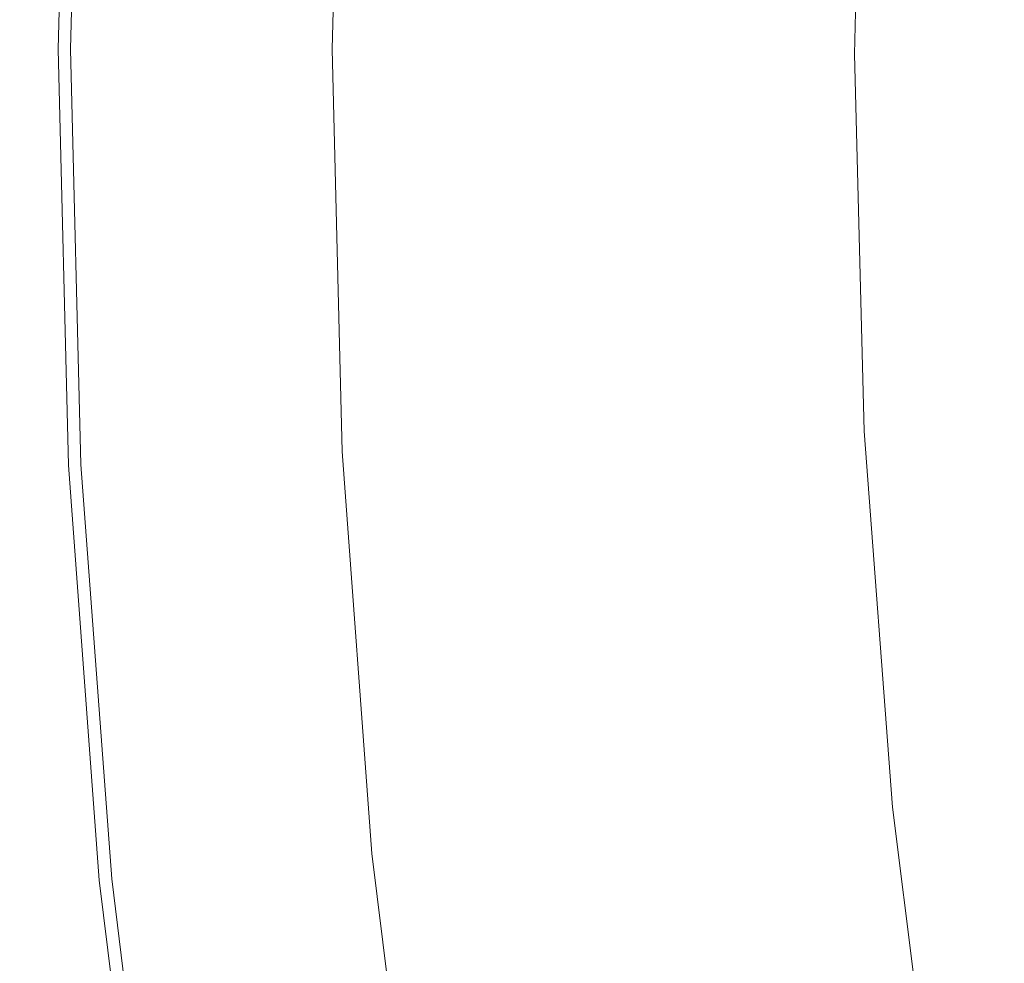
# Model space of a CAD drawing. Extents: x 139 to 599, y 338 to 800.
# Drawn here: x 139 to 165, y 543 to 569 of the extents above; entities that cross this region are included whole.
import ezdxf

# ---------------------------------------------------------------- set-up
doc = ezdxf.new("R2010")
doc.units = 0
doc.header["$LTSCALE"] = 500
doc.header["$MEASUREMENT"] = 0
doc.layers.add('NOVOTERM_CERAMIKA', color=7, linetype='Continuous')

msp = doc.modelspace()

# ---------------------------------------------------------------- linework, layer by layer
at = {"layer": 'NOVOTERM_CERAMIKA', "lineweight": 0}
for points, invisible_edges in [([(138.891, 579.462, 351.439), (138.61, 568.179, 351.439), (138.586, 568.179, 357.815), (138.866, 579.463, 357.815)], 15), ([(138.866, 579.463, 357.815), (138.586, 568.179, 357.815), (138.586, 568.179, 366.193), (138.866, 579.463, 366.193)], 15), ([(138.866, 579.463, 416.81), (138.866, 579.463, 402.733), (138.586, 568.179, 402.733), (138.586, 568.179, 416.81)], 15), ([(138.866, 579.463, 402.733), (138.866, 579.463, 389.223), (138.586, 568.179, 389.223), (138.586, 568.179, 402.733)], 15), ([(138.866, 579.463, 389.223), (138.866, 579.463, 376.853), (138.586, 568.179, 376.853), (138.586, 568.179, 389.223)], 15), ([(138.866, 579.463, 376.853), (138.866, 579.463, 366.193), (138.586, 568.179, 366.193), (138.586, 568.179, 376.853)], 15), ([(138.866, 579.463, 416.81), (138.586, 568.179, 416.81), (138.586, 568.179, 430.883), (138.866, 579.463, 430.883)], 15), ([(138.866, 579.463, 430.883), (138.586, 568.179, 430.883), (138.586, 568.179, 444.382), (138.866, 579.463, 444.382)], 15), ([(138.866, 579.463, 444.382), (138.586, 568.179, 444.382), (138.586, 568.179, 456.734), (138.866, 579.463, 456.734)], 15), ([(138.866, 579.463, 456.734), (138.586, 568.179, 456.734), (138.586, 568.179, 467.369), (138.866, 579.463, 467.369)], 15), ([(138.885, 579.463, 482.055), (138.866, 579.463, 475.716), (138.586, 568.179, 475.716), (138.604, 568.179, 482.055)], 15), ([(138.866, 579.463, 475.716), (138.866, 579.463, 467.369), (138.586, 568.179, 467.369), (138.586, 568.179, 475.716)], 15), ([(138.94, 579.46, 486.667), (138.885, 579.463, 482.055), (138.604, 568.179, 482.055), (138.66, 568.179, 486.667)], 15), ([(138.964, 579.459, 346.786), (138.684, 568.179, 346.786), (138.61, 568.179, 351.439), (138.891, 579.462, 351.439)], 15), ([(139.051, 579.454, 489.833), (138.94, 579.46, 486.667), (138.66, 568.179, 486.667), (138.771, 568.179, 489.833)], 15), ([(139.111, 579.451, 343.578), (138.831, 568.179, 343.578), (138.684, 568.179, 346.786), (138.964, 579.459, 346.786)], 15), ([(139.051, 579.454, 489.833), (138.771, 568.179, 489.833), (138.956, 568.179, 491.833), (139.236, 579.445, 491.833)], 15), ([(139.111, 579.451, 343.578), (139.356, 579.439, 341.535), (139.077, 568.179, 341.535), (138.831, 568.179, 343.578)], 15), ([(139.236, 579.445, 491.833), (138.956, 568.179, 491.833), (139.233, 568.179, 492.949), (139.513, 579.432, 492.949)], 15), ([(139.356, 579.439, 341.535), (139.724, 579.421, 340.379), (139.445, 568.179, 340.379), (139.077, 568.179, 341.535)], 15), ([(139.513, 579.432, 492.949), (139.233, 568.179, 492.949), (139.622, 568.179, 493.461), (139.901, 579.413, 493.461)], 11), ([(139.724, 579.421, 340.379), (140.239, 579.396, 339.829), (139.96, 568.179, 339.829), (139.445, 568.179, 340.379)], 13), ([(139.901, 579.413, 493.461), (139.622, 568.179, 493.461), (140.139, 568.179, 493.65), (140.418, 579.387, 493.65)], 15), ([(140.239, 579.396, 339.829), (140.925, 579.362, 339.608), (140.647, 568.179, 339.608), (139.96, 568.179, 339.829)], 15), ([(141.083, 579.355, 493.798), (140.418, 579.387, 493.65), (140.139, 568.179, 493.65), (140.805, 568.179, 493.798)], 15), ([(141.807, 579.319, 339.436), (141.53, 568.179, 339.436), (140.647, 568.179, 339.608), (140.925, 579.362, 339.608)], 15), ([(141.859, 579.316, 493.896), (141.083, 579.355, 493.798), (140.805, 568.179, 493.798), (141.582, 568.179, 493.896)], 15), ([(143.199, 579.251, 339.307), (142.924, 568.179, 339.307), (141.53, 568.179, 339.436), (141.807, 579.319, 339.436)], 15), ([(142.709, 579.275, 493.94), (141.859, 579.316, 493.896), (141.582, 568.179, 493.896), (142.433, 568.179, 493.94)], 15), ([(143.596, 579.231, 493.923), (142.709, 579.275, 493.94), (142.433, 568.179, 493.94), (143.321, 568.179, 493.923)], 15), ([(145.414, 579.142, 339.215), (145.141, 568.179, 339.215), (142.924, 568.179, 339.307), (143.199, 579.251, 339.307)], 15), ([(143.596, 579.231, 493.923), (143.321, 568.179, 493.923), (144.209, 568.179, 493.838), (144.482, 579.188, 493.838)], 15), ([(144.482, 579.188, 493.838), (144.209, 568.179, 493.838), (145.059, 568.179, 493.679), (145.332, 579.146, 493.679)], 15), ([(145.332, 579.146, 493.679), (145.059, 568.179, 493.679), (145.836, 568.179, 493.439), (146.108, 579.108, 493.439)], 15), ([(148.766, 578.977, 339.154), (148.497, 568.179, 339.154), (145.141, 568.179, 339.215), (145.414, 579.142, 339.215)], 15), ([(146.108, 579.108, 493.439), (145.836, 568.179, 493.439), (146.502, 568.179, 493.113), (146.773, 579.075, 493.113)], 15), ([(147.29, 579.05, 492.693), (146.773, 579.075, 493.113), (146.502, 568.179, 493.113), (147.02, 568.179, 492.693)], 15), ([(147.678, 579.031, 492.146), (147.29, 579.05, 492.693), (147.02, 568.179, 492.693), (147.409, 568.179, 492.146)], 13), ([(147.955, 579.017, 491.439), (147.678, 579.031, 492.146), (147.409, 568.179, 492.146), (147.686, 568.179, 491.439)], 15), ([(148.14, 579.008, 490.537), (147.955, 579.017, 491.439), (147.686, 568.179, 491.439), (147.871, 568.179, 490.537)], 15), ([(148.14, 579.008, 490.537), (147.871, 568.179, 490.537), (147.982, 568.179, 489.407), (148.251, 579.002, 489.407)], 15), ([(148.251, 579.002, 489.407), (147.982, 568.179, 489.407), (148.037, 568.179, 488.015), (148.306, 579, 488.015)], 15), ([(148.306, 579, 488.015), (148.037, 568.179, 488.015), (148.056, 568.179, 486.327), (148.325, 578.999, 486.327)], 15), ([(148.697, 578.976, 403.64), (148.325, 578.999, 410.824), (148.056, 568.179, 410.824), (148.429, 568.175, 403.64)], 15), ([(148.325, 578.999, 410.824), (148.325, 578.999, 417.678), (148.056, 568.179, 417.678), (148.056, 568.179, 410.824)], 15), ([(148.325, 578.999, 486.327), (148.056, 568.179, 486.327), (148.056, 568.179, 484.309), (148.325, 578.999, 484.309)], 15), ([(148.325, 578.999, 472.936), (148.325, 578.999, 476.209), (148.056, 568.179, 476.209), (148.056, 568.179, 472.936)], 15), ([(148.325, 578.999, 476.209), (148.325, 578.999, 479.217), (148.056, 568.179, 479.217), (148.056, 568.179, 476.209)], 15), ([(148.325, 578.999, 479.217), (148.325, 578.999, 481.929), (148.056, 568.179, 481.929), (148.056, 568.179, 479.217)], 15), ([(148.325, 578.999, 481.929), (148.325, 578.999, 484.309), (148.056, 568.179, 484.309), (148.056, 568.179, 481.929)], 15), ([(148.325, 578.999, 472.936), (148.056, 568.179, 472.936), (148.056, 568.179, 469.431), (148.325, 578.999, 469.431)], 15), ([(148.325, 578.999, 469.431), (148.056, 568.179, 469.431), (148.056, 568.179, 465.727), (148.325, 578.999, 465.727)], 15), ([(148.325, 578.999, 465.727), (148.056, 568.179, 465.727), (148.056, 568.179, 461.858), (148.325, 578.999, 461.858)], 15), ([(148.325, 578.999, 461.858), (148.056, 568.179, 461.858), (148.056, 568.179, 457.855), (148.325, 578.999, 457.855)], 15), ([(148.325, 578.999, 440.3), (148.325, 578.999, 445.029), (148.056, 568.179, 445.029), (148.056, 568.179, 440.3)], 15), ([(148.325, 578.999, 445.029), (148.325, 578.999, 449.495), (148.056, 568.179, 449.495), (148.056, 568.179, 445.029)], 15), ([(148.325, 578.999, 449.495), (148.325, 578.999, 453.752), (148.056, 568.179, 453.752), (148.056, 568.179, 449.495)], 15), ([(148.325, 578.999, 453.752), (148.325, 578.999, 457.855), (148.056, 568.179, 457.855), (148.056, 568.179, 453.752)], 15), ([(148.325, 578.999, 440.3), (148.056, 568.179, 440.3), (148.056, 568.179, 435.255), (148.325, 578.999, 435.255)], 15), ([(148.325, 578.999, 435.255), (148.056, 568.179, 435.255), (148.056, 568.179, 429.839), (148.325, 578.999, 429.839)], 15), ([(148.325, 578.999, 429.839), (148.056, 568.179, 429.839), (148.056, 568.179, 423.998), (148.325, 578.999, 423.998)], 15), ([(148.325, 578.999, 423.998), (148.056, 568.179, 423.998), (148.056, 568.179, 417.678), (148.325, 578.999, 417.678)], 15), ([(149.815, 578.91, 396.329), (148.697, 578.976, 403.64), (148.429, 568.175, 403.64), (149.549, 568.163, 396.329)], 15), ([(148.766, 578.977, 339.154), (153.567, 578.741, 339.117), (153.305, 568.179, 339.117), (148.497, 568.179, 339.154)], 15), ([(152.051, 578.776, 389.093), (149.815, 578.91, 396.329), (149.549, 568.163, 396.329), (151.789, 568.14, 389.093)], 15), ([(152.051, 578.776, 389.093), (151.789, 568.14, 389.093), (155.523, 568.1, 382.135), (155.776, 578.552, 382.135)], 15), ([(153.567, 578.741, 339.117), (160.133, 578.419, 339.098), (159.879, 568.179, 339.098), (153.305, 568.179, 339.117)], 15), ([(155.776, 578.552, 382.135), (155.523, 568.1, 382.135), (161.123, 568.04, 375.659), (161.365, 578.217, 375.659)], 11), ([(160.133, 578.419, 339.098), (168.776, 577.994, 339.092), (168.532, 568.179, 339.092), (159.879, 568.179, 339.098)], 15), ([(161.365, 578.217, 375.659), (161.123, 568.04, 375.659), (168.963, 567.956, 369.867), (169.189, 577.748, 369.867)], 15), ([(138.891, 556.897, 351.439), (138.866, 556.895, 357.815), (138.586, 568.179, 357.815), (138.61, 568.179, 351.439)], 15), ([(138.866, 556.895, 357.815), (138.866, 556.895, 366.193), (138.586, 568.179, 366.193), (138.586, 568.179, 357.815)], 15), ([(138.866, 556.895, 416.81), (138.866, 556.895, 430.883), (138.586, 568.179, 430.883), (138.586, 568.179, 416.81)], 15), ([(138.866, 556.895, 430.883), (138.866, 556.895, 444.382), (138.586, 568.179, 444.382), (138.586, 568.179, 430.883)], 15), ([(138.866, 556.895, 444.382), (138.866, 556.895, 456.734), (138.586, 568.179, 456.734), (138.586, 568.179, 444.382)], 15), ([(138.866, 556.895, 456.734), (138.866, 556.895, 467.369), (138.586, 568.179, 467.369), (138.586, 568.179, 456.734)], 15), ([(138.866, 556.895, 416.81), (138.586, 568.179, 416.81), (138.586, 568.179, 402.733), (138.866, 556.895, 402.733)], 15), ([(138.866, 556.895, 402.733), (138.586, 568.179, 402.733), (138.586, 568.179, 389.223), (138.866, 556.895, 389.223)], 15), ([(138.866, 556.895, 389.223), (138.586, 568.179, 389.223), (138.586, 568.179, 376.853), (138.866, 556.895, 376.853)], 15), ([(138.866, 556.895, 376.853), (138.586, 568.179, 376.853), (138.586, 568.179, 366.193), (138.866, 556.895, 366.193)], 15), ([(138.885, 556.896, 482.055), (138.604, 568.179, 482.055), (138.586, 568.179, 475.716), (138.866, 556.895, 475.716)], 15), ([(138.866, 556.895, 475.716), (138.586, 568.179, 475.716), (138.586, 568.179, 467.369), (138.866, 556.895, 467.369)], 15), ([(138.94, 556.899, 486.667), (138.66, 568.179, 486.667), (138.604, 568.179, 482.055), (138.885, 556.896, 482.055)], 15), ([(138.964, 556.9, 346.786), (138.891, 556.897, 351.439), (138.61, 568.179, 351.439), (138.684, 568.179, 346.786)], 15), ([(139.051, 556.904, 489.833), (138.771, 568.179, 489.833), (138.66, 568.179, 486.667), (138.94, 556.899, 486.667)], 15), ([(139.111, 556.907, 343.578), (138.964, 556.9, 346.786), (138.684, 568.179, 346.786), (138.831, 568.179, 343.578)], 15), ([(139.051, 556.904, 489.833), (139.236, 556.914, 491.833), (138.956, 568.179, 491.833), (138.771, 568.179, 489.833)], 15), ([(139.111, 556.907, 343.578), (138.831, 568.179, 343.578), (139.077, 568.179, 341.535), (139.356, 556.919, 341.535)], 15), ([(139.236, 556.914, 491.833), (139.513, 556.927, 492.949), (139.233, 568.179, 492.949), (138.956, 568.179, 491.833)], 15), ([(139.356, 556.919, 341.535), (139.077, 568.179, 341.535), (139.445, 568.179, 340.379), (139.724, 556.938, 340.379)], 15), ([(139.513, 556.927, 492.949), (139.901, 556.946, 493.461), (139.622, 568.179, 493.461), (139.233, 568.179, 492.949)], 13), ([(139.724, 556.938, 340.379), (139.445, 568.179, 340.379), (139.96, 568.179, 339.829), (140.239, 556.963, 339.829)], 11), ([(139.901, 556.946, 493.461), (140.418, 556.972, 493.65), (140.139, 568.179, 493.65), (139.622, 568.179, 493.461)], 15), ([(140.239, 556.963, 339.829), (139.96, 568.179, 339.829), (140.647, 568.179, 339.608), (140.925, 556.997, 339.608)], 15), ([(141.083, 557.004, 493.798), (140.805, 568.179, 493.798), (140.139, 568.179, 493.65), (140.418, 556.972, 493.65)], 15), ([(141.807, 557.04, 339.436), (140.925, 556.997, 339.608), (140.647, 568.179, 339.608), (141.53, 568.179, 339.436)], 15), ([(141.859, 557.042, 493.896), (141.582, 568.179, 493.896), (140.805, 568.179, 493.798), (141.083, 557.004, 493.798)], 15), ([(143.199, 557.108, 339.307), (141.807, 557.04, 339.436), (141.53, 568.179, 339.436), (142.924, 568.179, 339.307)], 15), ([(142.709, 557.084, 493.94), (142.433, 568.179, 493.94), (141.582, 568.179, 493.896), (141.859, 557.042, 493.896)], 15), ([(143.596, 557.128, 493.923), (143.321, 568.179, 493.923), (142.433, 568.179, 493.94), (142.709, 557.084, 493.94)], 15), ([(145.414, 557.217, 339.215), (143.199, 557.108, 339.307), (142.924, 568.179, 339.307), (145.141, 568.179, 339.215)], 15), ([(143.596, 557.128, 493.923), (144.482, 557.171, 493.838), (144.209, 568.179, 493.838), (143.321, 568.179, 493.923)], 15), ([(144.482, 557.171, 493.838), (145.332, 557.213, 493.679), (145.059, 568.179, 493.679), (144.209, 568.179, 493.838)], 15), ([(145.332, 557.213, 493.679), (146.108, 557.251, 493.439), (145.836, 568.179, 493.439), (145.059, 568.179, 493.679)], 15), ([(148.766, 557.382, 339.154), (145.414, 557.217, 339.215), (145.141, 568.179, 339.215), (148.497, 568.179, 339.154)], 15), ([(146.108, 557.251, 493.439), (146.773, 557.284, 493.113), (146.502, 568.179, 493.113), (145.836, 568.179, 493.439)], 15), ([(147.29, 557.309, 492.693), (147.02, 568.179, 492.693), (146.502, 568.179, 493.113), (146.773, 557.284, 493.113)], 15), ([(147.678, 557.328, 492.146), (147.409, 568.179, 492.146), (147.02, 568.179, 492.693), (147.29, 557.309, 492.693)], 11), ([(147.955, 557.342, 491.439), (147.686, 568.179, 491.439), (147.409, 568.179, 492.146), (147.678, 557.328, 492.146)], 15), ([(148.14, 557.351, 490.537), (147.871, 568.179, 490.537), (147.686, 568.179, 491.439), (147.955, 557.342, 491.439)], 15), ([(148.14, 557.351, 490.537), (148.251, 557.356, 489.407), (147.982, 568.179, 489.407), (147.871, 568.179, 490.537)], 15), ([(148.251, 557.356, 489.407), (148.306, 557.359, 488.015), (148.037, 568.179, 488.015), (147.982, 568.179, 489.407)], 15), ([(148.306, 557.359, 488.015), (148.325, 557.36, 486.327), (148.056, 568.179, 486.327), (148.037, 568.179, 488.015)], 15), ([(148.698, 557.374, 403.64), (148.429, 568.175, 403.64), (148.056, 568.179, 410.824), (148.325, 557.36, 410.824)], 15), ([(148.325, 557.36, 410.824), (148.056, 568.179, 410.824), (148.056, 568.179, 417.678), (148.325, 557.36, 417.678)], 15), ([(148.325, 557.36, 486.327), (148.325, 557.36, 484.309), (148.056, 568.179, 484.309), (148.056, 568.179, 486.327)], 15), ([(148.325, 557.36, 472.936), (148.325, 557.36, 469.431), (148.056, 568.179, 469.431), (148.056, 568.179, 472.936)], 15), ([(148.325, 557.36, 469.431), (148.325, 557.36, 465.727), (148.056, 568.179, 465.727), (148.056, 568.179, 469.431)], 15), ([(148.325, 557.36, 465.727), (148.325, 557.36, 461.858), (148.056, 568.179, 461.858), (148.056, 568.179, 465.727)], 15), ([(148.325, 557.36, 461.858), (148.325, 557.36, 457.855), (148.056, 568.179, 457.855), (148.056, 568.179, 461.858)], 15), ([(148.325, 557.36, 472.936), (148.056, 568.179, 472.936), (148.056, 568.179, 476.209), (148.325, 557.36, 476.209)], 15), ([(148.325, 557.36, 476.209), (148.056, 568.179, 476.209), (148.056, 568.179, 479.217), (148.325, 557.36, 479.217)], 15), ([(148.325, 557.36, 479.217), (148.056, 568.179, 479.217), (148.056, 568.179, 481.929), (148.325, 557.36, 481.929)], 15), ([(148.325, 557.36, 481.929), (148.056, 568.179, 481.929), (148.056, 568.179, 484.309), (148.325, 557.36, 484.309)], 15), ([(148.325, 557.36, 440.3), (148.325, 557.36, 435.255), (148.056, 568.179, 435.255), (148.056, 568.179, 440.3)], 15), ([(148.325, 557.36, 435.255), (148.325, 557.36, 429.839), (148.056, 568.179, 429.839), (148.056, 568.179, 435.255)], 15), ([(148.325, 557.36, 429.839), (148.325, 557.36, 423.998), (148.056, 568.179, 423.998), (148.056, 568.179, 429.839)], 15), ([(148.325, 557.36, 423.998), (148.325, 557.36, 417.678), (148.056, 568.179, 417.678), (148.056, 568.179, 423.998)], 15), ([(148.325, 557.36, 440.3), (148.056, 568.179, 440.3), (148.056, 568.179, 445.029), (148.325, 557.36, 445.029)], 15), ([(148.325, 557.36, 445.029), (148.056, 568.179, 445.029), (148.056, 568.179, 449.495), (148.325, 557.36, 449.495)], 15), ([(148.325, 557.36, 449.495), (148.056, 568.179, 449.495), (148.056, 568.179, 453.752), (148.325, 557.36, 453.752)], 15), ([(148.325, 557.36, 453.752), (148.056, 568.179, 453.752), (148.056, 568.179, 457.855), (148.325, 557.36, 457.855)], 15), ([(149.818, 557.418, 396.329), (149.549, 568.163, 396.329), (148.429, 568.175, 403.64), (148.698, 557.374, 403.64)], 15), ([(148.766, 557.382, 339.154), (148.497, 568.179, 339.154), (153.305, 568.179, 339.117), (153.567, 557.618, 339.117)], 15), ([(152.057, 557.504, 389.093), (151.789, 568.14, 389.093), (149.549, 568.163, 396.329), (149.818, 557.418, 396.329)], 15), ([(152.057, 557.504, 389.093), (155.789, 557.647, 382.135), (155.523, 568.1, 382.135), (151.789, 568.14, 389.093)], 15), ([(153.567, 557.618, 339.117), (153.305, 568.179, 339.117), (159.879, 568.179, 339.098), (160.133, 557.94, 339.098)], 15), ([(155.789, 557.647, 382.135), (161.387, 557.863, 375.659), (161.123, 568.04, 375.659), (155.523, 568.1, 382.135)], 13), ([(160.133, 557.94, 339.098), (159.879, 568.179, 339.098), (168.532, 568.179, 339.092), (168.776, 558.365, 339.092)], 15), ([(161.387, 557.863, 375.659), (169.224, 558.165, 369.867), (168.963, 567.956, 369.867), (161.123, 568.04, 375.659)], 15), ([(160.892, 547.725, 339.098), (160.133, 557.94, 339.098), (168.776, 558.365, 339.092), (169.504, 548.573, 339.092)], 15), ([(162.152, 547.711, 375.659), (169.967, 548.398, 369.867), (169.224, 558.165, 369.867), (161.387, 557.863, 375.659)], 15), ([(154.35, 547.081, 339.117), (153.567, 557.618, 339.117), (160.133, 557.94, 339.098), (160.892, 547.725, 339.098)], 15), ([(156.57, 547.22, 382.135), (162.152, 547.711, 375.659), (161.387, 557.863, 375.659), (155.789, 557.647, 382.135)], 13), ([(150.615, 546.697, 396.329), (149.818, 557.418, 396.329), (148.698, 557.374, 403.64), (149.499, 546.599, 403.64)], 15), ([(149.566, 546.61, 339.154), (148.766, 557.382, 339.154), (153.567, 557.618, 339.117), (154.35, 547.081, 339.117)], 15), ([(152.848, 546.893, 389.093), (152.057, 557.504, 389.093), (149.818, 557.418, 396.329), (150.615, 546.697, 396.329)], 15), ([(152.848, 546.893, 389.093), (156.57, 547.22, 382.135), (155.789, 557.647, 382.135), (152.057, 557.504, 389.093)], 15), ([(146.226, 546.281, 339.215), (144.019, 546.063, 339.307), (143.199, 557.108, 339.307), (145.414, 557.217, 339.215)], 15), ([(144.415, 546.102, 493.923), (145.298, 546.189, 493.838), (144.482, 557.171, 493.838), (143.596, 557.128, 493.923)], 15), ([(145.298, 546.189, 493.838), (146.145, 546.273, 493.679), (145.332, 557.213, 493.679), (144.482, 557.171, 493.838)], 15), ([(146.145, 546.273, 493.679), (146.918, 546.349, 493.439), (146.108, 557.251, 493.439), (145.332, 557.213, 493.679)], 15), ([(149.566, 546.61, 339.154), (146.226, 546.281, 339.215), (145.414, 557.217, 339.215), (148.766, 557.382, 339.154)], 15), ([(146.918, 546.349, 493.439), (147.581, 546.414, 493.113), (146.773, 557.284, 493.113), (146.108, 557.251, 493.439)], 15), ([(148.096, 546.465, 492.693), (147.29, 557.309, 492.693), (146.773, 557.284, 493.113), (147.581, 546.414, 493.113)], 15), ([(148.483, 546.503, 492.146), (147.678, 557.328, 492.146), (147.29, 557.309, 492.693), (148.096, 546.465, 492.693)], 11), ([(148.759, 546.53, 491.439), (147.955, 557.342, 491.439), (147.678, 557.328, 492.146), (148.483, 546.503, 492.146)], 15), ([(148.943, 546.548, 490.537), (148.14, 557.351, 490.537), (147.955, 557.342, 491.439), (148.759, 546.53, 491.439)], 15), ([(148.943, 546.548, 490.537), (149.053, 546.559, 489.407), (148.251, 557.356, 489.407), (148.14, 557.351, 490.537)], 15), ([(149.053, 546.559, 489.407), (149.108, 546.565, 488.015), (148.306, 557.359, 488.015), (148.251, 557.356, 489.407)], 15), ([(149.108, 546.565, 488.015), (149.127, 546.566, 486.327), (148.325, 557.36, 486.327), (148.306, 557.359, 488.015)], 15), ([(149.499, 546.599, 403.64), (148.698, 557.374, 403.64), (148.325, 557.36, 410.824), (149.127, 546.566, 410.824)], 15), ([(149.127, 546.566, 410.824), (148.325, 557.36, 410.824), (148.325, 557.36, 417.678), (149.127, 546.566, 417.678)], 15), ([(149.127, 546.566, 486.327), (149.127, 546.566, 484.309), (148.325, 557.36, 484.309), (148.325, 557.36, 486.327)], 15), ([(149.127, 546.566, 472.936), (149.127, 546.566, 469.431), (148.325, 557.36, 469.431), (148.325, 557.36, 472.936)], 15), ([(149.127, 546.566, 469.431), (149.127, 546.566, 465.727), (148.325, 557.36, 465.727), (148.325, 557.36, 469.431)], 15), ([(149.127, 546.566, 465.727), (149.127, 546.566, 461.858), (148.325, 557.36, 461.858), (148.325, 557.36, 465.727)], 15), ([(149.127, 546.566, 461.858), (149.127, 546.566, 457.855), (148.325, 557.36, 457.855), (148.325, 557.36, 461.858)], 15), ([(149.127, 546.566, 472.936), (148.325, 557.36, 472.936), (148.325, 557.36, 476.209), (149.127, 546.566, 476.209)], 15), ([(149.127, 546.566, 476.209), (148.325, 557.36, 476.209), (148.325, 557.36, 479.217), (149.127, 546.566, 479.217)], 15), ([(149.127, 546.566, 479.217), (148.325, 557.36, 479.217), (148.325, 557.36, 481.929), (149.127, 546.566, 481.929)], 15), ([(149.127, 546.566, 481.929), (148.325, 557.36, 481.929), (148.325, 557.36, 484.309), (149.127, 546.566, 484.309)], 15), ([(149.127, 546.566, 440.3), (149.127, 546.566, 435.255), (148.325, 557.36, 435.255), (148.325, 557.36, 440.3)], 15), ([(149.127, 546.566, 435.255), (149.127, 546.566, 429.839), (148.325, 557.36, 429.839), (148.325, 557.36, 435.255)], 15), ([(149.127, 546.566, 429.839), (149.127, 546.566, 423.998), (148.325, 557.36, 423.998), (148.325, 557.36, 429.839)], 15), ([(149.127, 546.566, 423.998), (149.127, 546.566, 417.678), (148.325, 557.36, 417.678), (148.325, 557.36, 423.998)], 15), ([(149.127, 546.566, 440.3), (148.325, 557.36, 440.3), (148.325, 557.36, 445.029), (149.127, 546.566, 445.029)], 15), ([(149.127, 546.566, 445.029), (148.325, 557.36, 445.029), (148.325, 557.36, 449.495), (149.127, 546.566, 449.495)], 15), ([(149.127, 546.566, 449.495), (148.325, 557.36, 449.495), (148.325, 557.36, 453.752), (149.127, 546.566, 453.752)], 15), ([(149.127, 546.566, 453.752), (148.325, 557.36, 453.752), (148.325, 557.36, 457.855), (149.127, 546.566, 457.855)], 15), ([(139.727, 545.641, 351.439), (139.703, 545.638, 357.815), (138.866, 556.895, 357.815), (138.891, 556.897, 351.439)], 15), ([(139.721, 545.64, 482.055), (138.885, 556.896, 482.055), (138.866, 556.895, 475.716), (139.703, 545.638, 475.716)], 15), ([(139.703, 545.638, 357.815), (139.703, 545.638, 366.193), (138.866, 556.895, 366.193), (138.866, 556.895, 357.815)], 15), ([(139.703, 545.638, 416.81), (139.703, 545.638, 430.883), (138.866, 556.895, 430.883), (138.866, 556.895, 416.81)], 15), ([(139.703, 545.638, 430.883), (139.703, 545.638, 444.382), (138.866, 556.895, 444.382), (138.866, 556.895, 430.883)], 15), ([(139.703, 545.638, 444.382), (139.703, 545.638, 456.734), (138.866, 556.895, 456.734), (138.866, 556.895, 444.382)], 15), ([(139.703, 545.638, 456.734), (139.703, 545.638, 467.369), (138.866, 556.895, 467.369), (138.866, 556.895, 456.734)], 15), ([(139.703, 545.638, 416.81), (138.866, 556.895, 416.81), (138.866, 556.895, 402.733), (139.703, 545.638, 402.733)], 15), ([(139.703, 545.638, 402.733), (138.866, 556.895, 402.733), (138.866, 556.895, 389.223), (139.703, 545.638, 389.223)], 15), ([(139.703, 545.638, 389.223), (138.866, 556.895, 389.223), (138.866, 556.895, 376.853), (139.703, 545.638, 376.853)], 15), ([(139.703, 545.638, 376.853), (138.866, 556.895, 376.853), (138.866, 556.895, 366.193), (139.703, 545.638, 366.193)], 15), ([(139.703, 545.638, 475.716), (138.866, 556.895, 475.716), (138.866, 556.895, 467.369), (139.703, 545.638, 467.369)], 15), ([(139.776, 545.646, 486.667), (138.94, 556.899, 486.667), (138.885, 556.896, 482.055), (139.721, 545.64, 482.055)], 15), ([(139.8, 545.648, 346.786), (139.727, 545.641, 351.439), (138.891, 556.897, 351.439), (138.964, 556.9, 346.786)], 15), ([(139.887, 545.656, 489.833), (139.051, 556.904, 489.833), (138.94, 556.899, 486.667), (139.776, 545.646, 486.667)], 15), ([(139.947, 545.662, 343.578), (139.8, 545.648, 346.786), (138.964, 556.9, 346.786), (139.111, 556.907, 343.578)], 15), ([(139.887, 545.656, 489.833), (140.071, 545.675, 491.833), (139.236, 556.914, 491.833), (139.051, 556.904, 489.833)], 15), ([(139.947, 545.662, 343.578), (139.111, 556.907, 343.578), (139.356, 556.919, 341.535), (140.191, 545.686, 341.535)], 15), ([(140.071, 545.675, 491.833), (140.347, 545.702, 492.949), (139.513, 556.927, 492.949), (139.236, 556.914, 491.833)], 15), ([(140.191, 545.686, 341.535), (139.356, 556.919, 341.535), (139.724, 556.938, 340.379), (140.557, 545.722, 340.379)], 15), ([(140.347, 545.702, 492.949), (140.733, 545.74, 493.461), (139.901, 556.946, 493.461), (139.513, 556.927, 492.949)], 13), ([(140.557, 545.722, 340.379), (139.724, 556.938, 340.379), (140.239, 556.963, 339.829), (141.07, 545.773, 339.829)], 11), ([(140.733, 545.74, 493.461), (141.249, 545.791, 493.65), (140.418, 556.972, 493.65), (139.901, 556.946, 493.461)], 15), ([(141.07, 545.773, 339.829), (140.239, 556.963, 339.829), (140.925, 556.997, 339.608), (141.754, 545.84, 339.608)], 15), ([(141.911, 545.856, 493.798), (141.083, 557.004, 493.798), (140.418, 556.972, 493.65), (141.249, 545.791, 493.65)], 15), ([(142.633, 545.927, 339.436), (141.754, 545.84, 339.608), (140.925, 556.997, 339.608), (141.807, 557.04, 339.436)], 15), ([(142.685, 545.932, 493.896), (141.859, 557.042, 493.896), (141.083, 557.004, 493.798), (141.911, 545.856, 493.798)], 15), ([(144.019, 546.063, 339.307), (142.633, 545.927, 339.436), (141.807, 557.04, 339.436), (143.199, 557.108, 339.307)], 15), ([(143.531, 546.015, 493.94), (142.709, 557.084, 493.94), (141.859, 557.042, 493.896), (142.685, 545.932, 493.896)], 15), ([(144.415, 546.102, 493.923), (143.596, 557.128, 493.923), (142.709, 557.084, 493.94), (143.531, 546.015, 493.94)], 15), ([(162.15, 537.559, 339.098), (160.892, 547.725, 339.098), (169.504, 548.573, 339.092), (170.71, 538.828, 339.092)], 15), ([(163.413, 537.608, 375.659), (171.187, 538.678, 369.867), (169.967, 548.398, 369.867), (162.152, 547.711, 375.659)], 15), ([(155.648, 536.594, 339.117), (154.35, 547.081, 339.117), (160.892, 547.725, 339.098), (162.15, 537.559, 339.098)], 15), ([(157.86, 536.843, 382.135), (163.413, 537.608, 375.659), (162.152, 547.711, 375.659), (156.57, 547.22, 382.135)], 13), ([(150.893, 535.889, 339.154), (149.566, 546.61, 339.154), (154.35, 547.081, 339.117), (155.648, 536.594, 339.117)], 15), ([(154.158, 536.334, 389.093), (157.86, 536.843, 382.135), (156.57, 547.22, 382.135), (152.848, 546.893, 389.093)], 15), ([(154.158, 536.334, 389.093), (152.848, 546.893, 389.093), (150.615, 546.697, 396.329), (151.937, 536.028, 396.329)], 15), ([(150.893, 535.889, 339.154), (147.574, 535.397, 339.215), (146.226, 546.281, 339.215), (149.566, 546.61, 339.154)], 15), ([(150.091, 535.77, 491.439), (148.759, 546.53, 491.439), (148.483, 546.503, 492.146), (149.816, 535.729, 492.146)], 15), ([(150.274, 535.797, 490.537), (148.943, 546.548, 490.537), (148.759, 546.53, 491.439), (150.091, 535.77, 491.439)], 15), ([(150.274, 535.797, 490.537), (150.383, 535.813, 489.407), (149.053, 546.559, 489.407), (148.943, 546.548, 490.537)], 15), ([(150.383, 535.813, 489.407), (150.438, 535.821, 488.015), (149.108, 546.565, 488.015), (149.053, 546.559, 489.407)], 15), ([(150.438, 535.821, 488.015), (150.457, 535.824, 486.327), (149.127, 546.566, 486.327), (149.108, 546.565, 488.015)], 15), ([(150.827, 535.875, 403.64), (149.499, 546.599, 403.64), (149.127, 546.566, 410.824), (150.457, 535.824, 410.824)], 15), ([(150.457, 535.824, 410.824), (149.127, 546.566, 410.824), (149.127, 546.566, 417.678), (150.457, 535.824, 417.678)], 15), ([(150.457, 535.824, 486.327), (150.457, 535.824, 484.309), (149.127, 546.566, 484.309), (149.127, 546.566, 486.327)], 15), ([(150.457, 535.824, 472.936), (150.457, 535.824, 469.431), (149.127, 546.566, 469.431), (149.127, 546.566, 472.936)], 15), ([(150.457, 535.824, 469.431), (150.457, 535.824, 465.727), (149.127, 546.566, 465.727), (149.127, 546.566, 469.431)], 15), ([(150.457, 535.824, 465.727), (150.457, 535.824, 461.858), (149.127, 546.566, 461.858), (149.127, 546.566, 465.727)], 15), ([(150.457, 535.824, 461.858), (150.457, 535.824, 457.855), (149.127, 546.566, 457.855), (149.127, 546.566, 461.858)], 15), ([(150.457, 535.824, 472.936), (149.127, 546.566, 472.936), (149.127, 546.566, 476.209), (150.457, 535.824, 476.209)], 15), ([(150.457, 535.824, 476.209), (149.127, 546.566, 476.209), (149.127, 546.566, 479.217), (150.457, 535.824, 479.217)], 15), ([(150.457, 535.824, 479.217), (149.127, 546.566, 479.217), (149.127, 546.566, 481.929), (150.457, 535.824, 481.929)], 15), ([(150.457, 535.824, 481.929), (149.127, 546.566, 481.929), (149.127, 546.566, 484.309), (150.457, 535.824, 484.309)], 15), ([(150.457, 535.824, 440.3), (150.457, 535.824, 435.255), (149.127, 546.566, 435.255), (149.127, 546.566, 440.3)], 15), ([(150.457, 535.824, 435.255), (150.457, 535.824, 429.839), (149.127, 546.566, 429.839), (149.127, 546.566, 435.255)], 15), ([(150.457, 535.824, 429.839), (150.457, 535.824, 423.998), (149.127, 546.566, 423.998), (149.127, 546.566, 429.839)], 15), ([(150.457, 535.824, 423.998), (150.457, 535.824, 417.678), (149.127, 546.566, 417.678), (149.127, 546.566, 423.998)], 15), ([(150.457, 535.824, 440.3), (149.127, 546.566, 440.3), (149.127, 546.566, 445.029), (150.457, 535.824, 445.029)], 15), ([(150.457, 535.824, 445.029), (149.127, 546.566, 445.029), (149.127, 546.566, 449.495), (150.457, 535.824, 449.495)], 15), ([(150.457, 535.824, 449.495), (149.127, 546.566, 449.495), (149.127, 546.566, 453.752), (150.457, 535.824, 453.752)], 15), ([(150.457, 535.824, 453.752), (149.127, 546.566, 453.752), (149.127, 546.566, 457.855), (150.457, 535.824, 457.855)], 15), ([(151.937, 536.028, 396.329), (150.615, 546.697, 396.329), (149.499, 546.599, 403.64), (150.827, 535.875, 403.64)], 15), ([(147.574, 535.397, 339.215), (145.38, 535.071, 339.307), (144.019, 546.063, 339.307), (146.226, 546.281, 339.215)], 15), ([(146.651, 535.26, 493.838), (147.493, 535.385, 493.679), (146.145, 546.273, 493.679), (145.298, 546.189, 493.838)], 15), ([(147.493, 535.385, 493.679), (148.261, 535.499, 493.439), (146.918, 546.349, 493.439), (146.145, 546.273, 493.679)], 15), ([(148.261, 535.499, 493.439), (148.92, 535.596, 493.113), (147.581, 546.414, 493.113), (146.918, 546.349, 493.439)], 15), ([(149.432, 535.672, 492.693), (148.096, 546.465, 492.693), (147.581, 546.414, 493.113), (148.92, 535.596, 493.113)], 15), ([(149.816, 535.729, 492.146), (148.483, 546.503, 492.146), (148.096, 546.465, 492.693), (149.432, 535.672, 492.693)], 11), ([(145.38, 535.071, 339.307), (144.002, 534.867, 339.436), (142.633, 545.927, 339.436), (144.019, 546.063, 339.307)], 15), ([(144.895, 534.999, 493.94), (143.531, 546.015, 493.94), (142.685, 545.932, 493.896), (144.053, 534.874, 493.896)], 15), ([(145.773, 535.13, 493.923), (144.415, 546.102, 493.923), (143.531, 546.015, 493.94), (144.895, 534.999, 493.94)], 15), ([(145.773, 535.13, 493.923), (146.651, 535.26, 493.838), (145.298, 546.189, 493.838), (144.415, 546.102, 493.923)], 15), ([(141.575, 534.507, 341.535), (140.191, 545.686, 341.535), (140.557, 545.722, 340.379), (141.939, 534.561, 340.379)], 15), ([(141.73, 534.53, 492.949), (142.114, 534.587, 493.461), (140.733, 545.74, 493.461), (140.347, 545.702, 492.949)], 13), ([(141.939, 534.561, 340.379), (140.557, 545.722, 340.379), (141.07, 545.773, 339.829), (142.449, 534.636, 339.829)], 11), ([(142.114, 534.587, 493.461), (142.626, 534.663, 493.65), (141.249, 545.791, 493.65), (140.733, 545.74, 493.461)], 15), ([(142.449, 534.636, 339.829), (141.07, 545.773, 339.829), (141.754, 545.84, 339.608), (143.128, 534.737, 339.608)], 15), ([(143.285, 534.76, 493.798), (141.911, 545.856, 493.798), (141.249, 545.791, 493.65), (142.626, 534.663, 493.65)], 15), ([(144.002, 534.867, 339.436), (143.128, 534.737, 339.608), (141.754, 545.84, 339.608), (142.633, 545.927, 339.436)], 15), ([(144.053, 534.874, 493.896), (142.685, 545.932, 493.896), (141.911, 545.856, 493.798), (143.285, 534.76, 493.798)], 15), ([(141.114, 534.438, 351.439), (141.089, 534.435, 357.815), (139.703, 545.638, 357.815), (139.727, 545.641, 351.439)], 15), ([(141.108, 534.438, 482.055), (139.721, 545.64, 482.055), (139.703, 545.638, 475.716), (141.089, 534.435, 475.716)], 15), ([(141.089, 534.435, 357.815), (141.089, 534.435, 366.193), (139.703, 545.638, 366.193), (139.703, 545.638, 357.815)], 15), ([(141.089, 534.435, 416.81), (141.089, 534.435, 430.883), (139.703, 545.638, 430.883), (139.703, 545.638, 416.81)], 15), ([(141.089, 534.435, 430.883), (141.089, 534.435, 444.382), (139.703, 545.638, 444.382), (139.703, 545.638, 430.883)], 15), ([(141.089, 534.435, 444.382), (141.089, 534.435, 456.734), (139.703, 545.638, 456.734), (139.703, 545.638, 444.382)], 15), ([(141.089, 534.435, 456.734), (141.089, 534.435, 467.369), (139.703, 545.638, 467.369), (139.703, 545.638, 456.734)], 15), ([(141.089, 534.435, 416.81), (139.703, 545.638, 416.81), (139.703, 545.638, 402.733), (141.089, 534.435, 402.733)], 15), ([(141.089, 534.435, 402.733), (139.703, 545.638, 402.733), (139.703, 545.638, 389.223), (141.089, 534.435, 389.223)], 15), ([(141.089, 534.435, 389.223), (139.703, 545.638, 389.223), (139.703, 545.638, 376.853), (141.09, 534.435, 376.853)], 15), ([(141.09, 534.435, 376.853), (139.703, 545.638, 376.853), (139.703, 545.638, 366.193), (141.089, 534.435, 366.193)], 15), ([(141.089, 534.435, 475.716), (139.703, 545.638, 475.716), (139.703, 545.638, 467.369), (141.089, 534.435, 467.369)], 15), ([(141.163, 534.446, 486.667), (139.776, 545.646, 486.667), (139.721, 545.64, 482.055), (141.108, 534.438, 482.055)], 15), ([(141.187, 534.449, 346.786), (141.114, 534.438, 351.439), (139.727, 545.641, 351.439), (139.8, 545.648, 346.786)], 15), ([(141.272, 534.462, 489.833), (139.887, 545.656, 489.833), (139.776, 545.646, 486.667), (141.163, 534.446, 486.667)], 15), ([(141.332, 534.471, 343.578), (141.187, 534.449, 346.786), (139.8, 545.648, 346.786), (139.947, 545.662, 343.578)], 15), ([(141.272, 534.462, 489.833), (141.455, 534.489, 491.833), (140.071, 545.675, 491.833), (139.887, 545.656, 489.833)], 15), ([(141.332, 534.471, 343.578), (139.947, 545.662, 343.578), (140.191, 545.686, 341.535), (141.575, 534.507, 341.535)], 15), ([(141.455, 534.489, 491.833), (141.73, 534.53, 492.949), (140.347, 545.702, 492.949), (140.071, 545.675, 491.833)], 15)]:
    msp.add_3dface(points, dxfattribs=dict(at, invisible_edges=invisible_edges))

doc.saveas('drawing.dxf')
